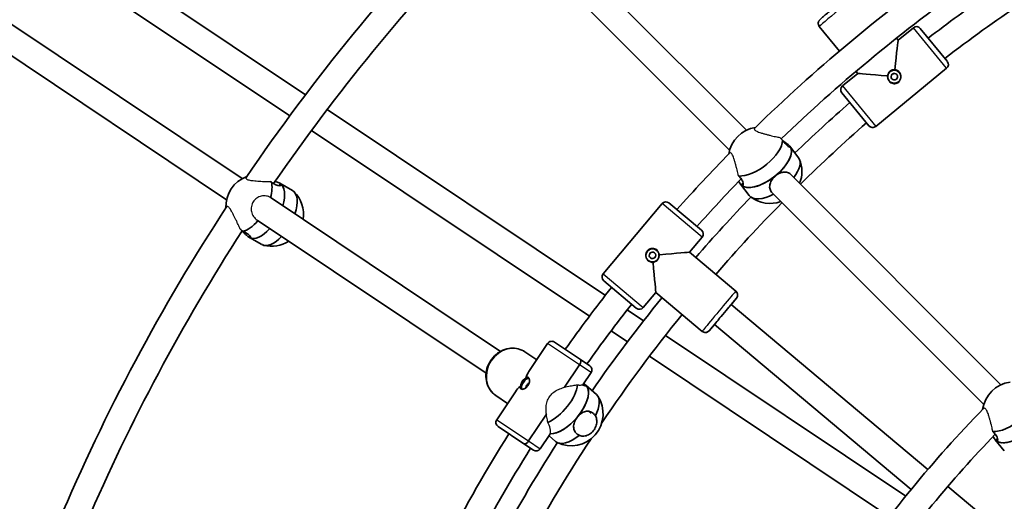
# Model space of a CAD drawing. Units: millimetres. Extents: x -12957 to 13167, y -7077 to 7374.
# Drawn here: x -6880 to -6279, y 638 to 932 of the extents above; entities that cross this region are included whole.
import ezdxf

# ---------------------------------------------------------------- set-up
doc = ezdxf.new("R2010")
doc.units = ezdxf.units.MM
doc.layers.add('Widoczne (ISO)', color=7, linetype='Continuous', lineweight=35)
doc.layers.add('Widoczne wąskie (ISO)', color=7, linetype='Continuous', lineweight=25)

msp = doc.modelspace()

# ---------------------------------------------------------------- linework, layer by layer
at = {"layer": 'Widoczne (ISO)'}
for p, q in [((-6436.23, 864.52), (-6564.59, 992.88)), ((-6854.86, 985.71), (-6705.8, 886.11)), ((-6446.57, 852.23), (-6575.9, 981.56)), ((-6864.36, 972.81), (-6715.39, 873.27)), ((-6744.41, 834.91), (-6905.96, 942.85)), ((-6753.97, 822.06), (-6913.49, 928.64)), ((-6379.47, 912.81), (-6391.73, 927.74)), ((-6379.47, 912.81), (-6391.73, 927.74)), ((-6334.25, 927.06), (-6343.53, 919.44)), ((-6343.53, 919.45), (-6344.59, 920.74)), ((-6343.53, 919.45), (-6344.59, 920.74)), ((-6330.03, 926.64), (-6313.54, 906.55)), ((-6313.54, 906.55), (-6313.53, 906.55)), ((-6368.26, 899.15), (-6377.54, 891.53)), ((-6368.26, 899.15), (-6369.32, 900.44)), ((-6368.26, 899.15), (-6369.32, 900.44)), ((-6357.24, 866.8), (-6313.95, 902.33)), ((-6313.95, 902.33), (-6357.24, 866.8)), ((-6357.24, 866.8), (-6313.95, 902.32)), ((-6361.46, 867.22), (-6377.96, 887.31)), ((-6692.47, 877.21), (-6522.49, 763.63)), ((-6361.46, 867.21), (-6361.46, 867.22)), ((-6702.07, 864.38), (-6532.23, 750.89)), ((-6410.75, 854.59), (-6410.14, 855.1)), ((-6409.77, 854.68), (-6409.82, 854.74)), ((-6409.77, 854.68), (-6404.4, 847.7)), ((-6280.71, 709), (-6409.07, 837.36)), ((-6721.85, 830.61), (-6721.11, 831.87)), ((-6721.39, 832.04), (-6721.42, 832.06)), ((-6721.39, 832.04), (-6713.72, 827.73)), ((-6439.89, 831.51), (-6439.94, 831.57)), ((-6439.89, 831.51), (-6434.52, 824.52)), ((-6439.52, 831.09), (-6438.27, 832.12)), ((-6291.28, 696.94), (-6420.38, 826.05)), ((-6586.51, 729.41), (-6726.75, 823.11)), ((-6523.85, 776.79), (-6487.86, 819.69)), ((-6483.63, 820.06), (-6463.71, 803.35)), ((-6595.4, 716.1), (-6735.26, 809.55)), ((-6463.71, 803.35), (-6463.71, 803.35)), ((-6740.3, 799.09), (-6739.81, 799.93)), ((-6740.02, 798.92), (-6740.04, 798.94)), ((-6740.02, 798.92), (-6732.35, 794.61)), ((-6471.06, 789.93), (-6463.34, 799.12)), ((-6463.34, 799.12), (-6471.06, 789.93)), ((-6463.34, 799.12), (-6471.06, 789.93)), ((-6471.06, 789.93), (-6442.72, 766.15)), ((-6471.06, 789.93), (-6442.72, 766.15)), ((-6503.57, 755.85), (-6523.48, 772.56)), ((-6499.34, 756.22), (-6491.63, 765.41)), ((-6491.63, 765.41), (-6499.34, 756.22)), ((-6491.63, 765.41), (-6499.34, 756.22)), ((-6491.63, 765.41), (-6463.28, 741.63)), ((-6491.63, 765.41), (-6463.28, 741.63)), ((-6442.35, 761.92), (-6445.56, 758.09)), ((-6445.56, 758.09), (-6442.35, 761.92)), ((-6509.15, 754.71), (-6499.15, 748.03)), ((-6503.57, 755.85), (-6503.57, 755.85)), ((-6445.56, 758.09), (-6325.4, 657.26)), ((-6518.91, 741.99), (-6508.91, 735.31)), ((-6455.84, 745.83), (-6459.06, 742)), ((-6459.06, 742), (-6455.84, 745.83)), ((-6455.84, 745.83), (-6335.68, 645.01)), ((-6557.78, 734.26), (-6569.2, 717.16)), ((-6553.61, 735.09), (-6537.78, 724.51)), ((-6485.81, 739.11), (-6338.96, 640.99)), ((-6564.44, 724.28), (-6571.62, 729.07)), ((-6564.44, 724.28), (-6571.62, 729.07)), ((-6537.78, 724.51), (-6532, 720.64)), ((-6495.59, 726.41), (-6348.94, 628.42)), ((-6547.47, 707.49), (-6538.29, 721.24)), ((-6538.29, 721.24), (-6547.47, 707.49)), ((-6536.24, 708.88), (-6531.17, 716.48)), ((-6577.46, 704.8), (-6588.89, 687.7)), ((-6535.46, 708.51), (-6534.95, 709.13)), ((-6534.51, 708.79), (-6534.57, 708.84)), ((-6534.51, 708.79), (-6527.88, 702.99)), ((-6582.22, 697.67), (-6589.39, 702.47)), ((-6582.22, 697.67), (-6589.39, 702.47)), ((-6531.09, 691.73), (-6532.69, 692.8)), ((-6569.4, 674.68), (-6558.51, 690.97)), ((-6558.51, 690.97), (-6569.4, 674.68)), ((-6572.23, 672.96), (-6588.06, 683.53)), ((-6562.28, 669.92), (-6556.39, 678.73)), ((-6556.93, 677.92), (-6552.89, 674.39)), ((-6284.25, 675.48), (-6284.28, 675.52)), ((-6284.25, 675.48), (-6278.68, 668.67)), ((-6283.96, 675.16), (-6282.8, 676.16)), ((-6566.44, 669.09), (-6572.23, 672.96)), ((-6313.14, 646.98), (-6165.29, 522.91))]:
    msp.add_line(p, q, dxfattribs=at)
for centre, radius, start, end in [((-5731.53, 148.5), 7225.52, 35.715083, 324.284917), ((-5731.53, 148.5), 1222, 135.5505, 145.78579), ((-5731.53, 148.5), 1206, 135.87844, 145.4853), ((-5731.53, 148.5), 1002, 125.52291, 134.29143), ((-5731.53, 148.5), 986, 125.55169, 133.88114), ((-5731.53, 148.5), 974, 124.87027, 127.55111), ((-5731.53, 148.5), 958, 124.08353, 127.52064), ((-6332.35, 924.74), 3, 39.375, 129.375), ((-6315.85, 904.64), 3, 309.375, 39.375), ((-6375.64, 889.21), 3, 129.375, 219.375), ((-5731.53, 148.5), 974, 131.19889, 133.87731), ((-5731.53, 148.5), 958, 131.22936, 134.52153), ((-6359.14, 869.12), 3, 219.375, 309.375), ((-6427.77, 846.91), 19.53, 98.70641, 171.11535), ((-5731.53, 148.5), 1002, 135.53033, 138.22709), ((-6421.89, 839.28), 19.53, 338.25247, 22.30606), ((-6734.9, 817.84), 19.53, 110.29607, 182.29021), ((-5731.53, 148.5), 986, 135.89276, 138.19831), ((-6726.51, 813.12), 19.53, 350.9775, 45.35693), ((-6485.56, 817.76), 3, 50, 140), ((-5731.53, 148.5), 974, 136.12027, 139.05875), ((-5731.53, 148.5), 958, 135.47847, 139.04303), ((-6421.89, 839.28), 19.53, 232.84225, 289.89179), ((-5731.53, 148.5), 1222, 146.8005, 157.03579), ((-5731.53, 148.5), 1206, 147.12844, 156.7353), ((-6465.64, 801.05), 3, 320, 50), ((-6726.51, 813.12), 19.53, 255.93157, 302.62121), ((-6521.55, 774.86), 3, 140, 230), ((-5731.53, 148.5), 1002, 141.77291, 144.47709), ((-5731.53, 148.5), 986, 141.80169, 144.44831), ((-5731.53, 148.5), 974, 140.94125, 145.12731), ((-6501.64, 758.15), 3, 230, 320), ((-5731.53, 148.5), 958, 140.95697, 145.88262), ((-6555.28, 732.59), 3, 56.25, 146.25), ((-6533.66, 718.15), 3, 326.25, 56.25), ((-6272.59, 691.24), 19.53, 97.63794, 172.18544), ((-6543.39, 691.32), 19.53, 244.09225, 33.55606), ((-5731.53, 148.5), 782, 135.72134, 145.35205), ((-6586.39, 686.03), 3, 146.25, 236.25), ((-5731.53, 148.5), 1002, 148.02291, 156.79143), ((-5731.53, 148.5), 958, 146.58353, 157.02153), ((-5731.53, 148.5), 766, 136.18149, 144.84098), ((-5731.53, 148.5), 986, 148.05169, 156.38114), ((-5731.53, 148.5), 974, 147.37027, 156.37731), ((-6564.77, 671.58), 3, 236.25, 326.25)]:
    msp.add_arc(centre, radius, start, end, dxfattribs=at)
for centre, major_axis, ratio, start_param, end_param in [((-6345.75, 896.93), (-2.22, -22.52), 0.010472, 3.152065, 4.51147), ((-6315.86, 904.64), (2.32, 1.9), 0.999781, 4.712389, 6.283185), ((-6315.86, 904.64), (2.32, 1.9), 0.999781, 4.712389, 6.283185), ((-6345.75, 896.93), (22.52, -2.22), 0.010472, 1.771716, 3.131121), ((-6345.94, 897.17), (-3.09, -2.54), 0.999781, 3.14356, 6.281218), ((-6345.86, 897.07), (1.55, 1.27), 0.999781, 0.023568, 3.118025), ((-6359.14, 869.12), (-2.32, -1.9), 0.999781, 0, 1.570796), ((-6359.14, 869.12), (-2.32, -1.9), 0.999781, 0, 1.570796), ((-6430.21, 850.08), (15.06, 11.59), 0.472529, 3.623017, 5.924781), ((-6424.83, 843.09), (-15.06, -11.59), 0.472529, 0.06151, 3.141593), ((-6424.83, 843.09), (15.06, 11.59), 0.472529, 4.773899, 6.283185), ((-6419.46, 836.11), (15.06, 11.59), 0.472529, 5.224913, 6.283185), ((-6424.83, 843.09), (-15.06, -11.59), 0.472529, 0, 1.632306), ((-6738.38, 819.8), (9.31, 16.56), 0.474541, 5.182422, 5.826821), ((-6730.71, 815.48), (9.31, 16.56), 0.474541, 6.246735, 6.283185), ((-6730.71, 815.48), (9.31, 16.56), 0.474541, 5.143237, 6.283185), ((-6730.71, 815.48), (9.31, 16.56), 0.474541, 5.143237, 6.246735), ((-6424.83, 843.09), (-15.06, -11.59), 0.472529, 0, 0.06151), ((-6723.03, 811.17), (9.31, 16.56), 0.474541, 5.10377, 6.283185), ((-6419.46, 836.11), (-15.06, -11.59), 0.472529, 0, 1.20794), ((-6738.38, 819.8), (-9.31, -16.56), 0.474541, 0.383465, 1.168248), ((-6730.71, 815.48), (-9.31, -16.56), 0.474541, 0, 1.129854), ((-6730.71, 815.48), (-9.31, -16.56), 0.474541, 0, 1.129854), ((-6465.64, 801.05), (1.93, 2.3), 0.999958, 4.712389, 6.283185), ((-6465.64, 801.05), (1.93, 2.3), 0.999958, 4.712389, 6.283185), ((-6723.03, 811.17), (-9.31, -16.56), 0.474541, 0, 1.090818), ((-6493.7, 788.04), (-2.57, -3.06), 0.999958, 3.143308, 6.28147), ((-6493.66, 788.01), (1.29, 1.53), 0.999958, 0.010292, 3.131301), ((-6493.6, 787.96), (-22.54, -1.97), 0.004574, 3.146167, 4.526515), ((-6493.6, 787.96), (-1.97, 22.54), 0.004574, 1.75667, 3.137019), ((-6444.64, 763.85), (1.93, 2.3), 0.999958, 4.712389, 6.283185), ((-6444.64, 763.85), (1.93, 2.3), 0.999958, 4.712389, 6.283185), ((-6501.64, 758.15), (-1.93, -2.3), 0.999958, 0, 1.570796), ((-6501.64, 758.15), (-1.93, -2.3), 0.999958, 0, 1.570796), ((-6450.7, 751.96), (-5.14, -6.13), 0.009148, 3.141593, 6.283185), ((-6450.7, 751.96), (-5.14, -6.13), 0.009148, 3.141593, 6.283185), ((-6461.36, 743.93), (-1.93, -2.3), 0.999958, 0, 1.570796), ((-6461.36, 743.93), (-1.93, -2.3), 0.999958, 0, 1.570796), ((-6539.45, 722.01), (1.67, 2.49), 0.464654, 4.712389, 6.283185), ((-6539.45, 722.01), (1.67, 2.49), 0.464654, 4.712389, 6.283185), ((-6560.03, 702.09), (-3.78, 18.99), 0.604574, 0.543776, 0.836573), ((-6571.07, 709.47), (-2.22, -3.33), 0.464654, 3.326357, 6.098421), ((-6569.6, 708.48), (1.11, 1.66), 0.464654, 0.522897, 2.6187), ((-6560.03, 702.09), (18.99, 3.78), 0.604574, 2.30502, 2.597817), ((-6553.65, 700.29), (12.51, 14.3), 0.472529, 3.936367, 5.699371), ((-6547.02, 694.49), (-12.51, -14.3), 0.472529, 0.36968, 3.141593), ((-6547.02, 694.49), (12.51, 14.3), 0.472529, 4.773899, 6.283185), ((-6540.38, 688.69), (12.51, 14.3), 0.472529, 5.193813, 6.283185), ((-6275.12, 694.33), (14.71, 12.03), 0.473791, 3.608896, 5.91066), ((-6269.54, 687.51), (-14.71, -12.03), 0.473791, 0.047389, 3.141593), ((-6547.02, 694.49), (-12.51, -14.3), 0.472529, 0.36968, 1.632306), ((-6269.54, 687.51), (-14.71, -12.03), 0.473791, 0, 1.618186), ((-6570.56, 675.45), (-1.67, -2.49), 0.464654, 0, 1.570796), ((-6570.56, 675.45), (-1.67, -2.49), 0.464654, 0, 1.570796), ((-6540.38, 688.69), (-12.51, -14.3), 0.472529, 0, 1.212392), ((-6269.54, 687.51), (-14.71, -12.03), 0.473791, 0, 0.047389)]:
    msp.add_ellipse(centre, major_axis=major_axis, ratio=ratio, start_param=start_param, end_param=end_param, dxfattribs=at)
for centre, major_axis, ratio in [((-6345.92, 897.14), (-1.55, -1.27), 0.999781), ((-6493.69, 788.03), (1.29, 1.53), 0.999958)]:
    msp.add_ellipse(centre, major_axis=major_axis, ratio=ratio, dxfattribs=at)
for points, knots in [([(-6366.99, 948.04), (-6367.2, 948.29), (-6367.44, 948.5), (-6367.96, 948.83), (-6368.22, 948.94), (-6368.76, 949.1), (-6369.01, 949.13), (-6369.52, 949.15), (-6369.72, 949.12), (-6370.09, 949.05), (-6370.22, 949), (-6370.45, 948.92), (-6370.54, 948.89), (-6370.71, 948.81), (-6370.78, 948.77), (-6370.97, 948.66), (-6371.06, 948.61), (-6371.52, 948.31), (-6371.89, 948.04), (-6373.03, 947.17), (-6373.79, 946.58), (-6375.52, 945.21), (-6376.47, 944.45), (-6378.49, 942.82), (-6379.56, 941.95), (-6381.73, 940.18), (-6382.82, 939.28), (-6384.91, 937.55), (-6385.92, 936.71), (-6387.73, 935.17), (-6388.55, 934.48), (-6389.93, 933.29), (-6390.48, 932.8), (-6391.1, 932.23), (-6391.27, 932.07), (-6391.53, 931.8), (-6391.62, 931.72), (-6391.81, 931.46), (-6391.85, 931.41), (-6391.96, 931.24), (-6392.04, 931.12), (-6392.22, 930.72), (-6392.33, 930.49), (-6392.4, 929.9), (-6392.42, 929.72), (-6392.39, 929.2), (-6392.32, 928.79), (-6392.03, 928.15), (-6391.89, 927.94), (-6391.73, 927.74)], [3.141593, 3.141593, 3.141593, 3.141593, 3.148322, 3.148322, 3.155737, 3.155737, 3.16543, 3.16543, 3.179719, 3.179719, 3.198864, 3.198864, 3.221097, 3.221097, 3.25361, 3.25361, 3.325849, 3.325849, 3.640008, 3.640008, 3.986634, 3.986634, 4.311992, 4.311992, 4.634274, 4.634274, 4.955843, 4.955843, 5.277633, 5.277633, 5.600945, 5.600945, 5.931007, 5.931007, 6.107096, 6.107096, 6.195141, 6.195141, 6.214897, 6.214897, 6.240955, 6.240955, 6.260705, 6.260705, 6.267513, 6.267513, 6.277849, 6.277849, 6.283185, 6.283185, 6.283185, 6.283185]), ([(-6349.93, 897.57), (-6349.93, 897.57), (-6349.93, 897.57), (-6349.93, 897.57), (-6349.93, 897.57), (-6349.95, 897.57), (-6349.96, 897.57), (-6349.99, 897.58), (-6350.01, 897.58), (-6350.06, 897.59), (-6350.09, 897.59), (-6350.15, 897.6), (-6350.18, 897.6), (-6350.22, 897.6)], [-0.00020007, -0.00020007, -0.00020007, -0.00020007, 0, 0, 0.0067834, 0.0067834, 0.01355255, 0.01355255, 0.02333734, 0.02333734, 0.03303805, 0.03303805, 0.04272349, 0.04272349, 0.04272349, 0.04272349]), ([(-6342.86, 899.72), (-6342.73, 899.56), (-6342.61, 899.39), (-6342.4, 899.04), (-6342.31, 898.85), (-6342.16, 898.47), (-6342.1, 898.27), (-6342, 897.86), (-6341.97, 897.65), (-6341.95, 897.22), (-6341.95, 897.01), (-6341.99, 896.58), (-6342.03, 896.37), (-6342.14, 895.95), (-6342.21, 895.75), (-6342.38, 895.35), (-6342.48, 895.17), (-6342.71, 894.82), (-6342.84, 894.65), (-6343.12, 894.34), (-6343.27, 894.2), (-6343.58, 893.94), (-6343.75, 893.82), (-6344.11, 893.62), (-6344.3, 893.53), (-6344.68, 893.38), (-6344.88, 893.32), (-6345.29, 893.23), (-6345.5, 893.2), (-6345.93, 893.17), (-6346.14, 893.18), (-6346.57, 893.22), (-6346.78, 893.26), (-6347.2, 893.38), (-6347.4, 893.45), (-6347.79, 893.62), (-6347.98, 893.73), (-6348.32, 893.95), (-6348.48, 894.08), (-6348.78, 894.35), (-6348.92, 894.49), (-6349.05, 894.65)], [2.001762, 2.001762, 2.001762, 2.001762, 2.067035, 2.067035, 2.132555, 2.132555, 2.198832, 2.198832, 2.266478, 2.266478, 2.334754, 2.334754, 2.403533, 2.403533, 2.472262, 2.472262, 2.539606, 2.539606, 2.606196, 2.606196, 2.671369, 2.671369, 2.736553, 2.736553, 2.801563, 2.801563, 2.867843, 2.867843, 2.93535, 2.93535, 3.00371, 3.00371, 3.072989, 3.072989, 3.141245, 3.141245, 3.208799, 3.208799, 3.272596, 3.272596, 3.336394, 3.336394, 3.336394, 3.336394]), ([(-6345.53, 901.45), (-6345.54, 901.41), (-6345.54, 901.38), (-6345.55, 901.32), (-6345.55, 901.29), (-6345.55, 901.24), (-6345.55, 901.21), (-6345.56, 901.19), (-6345.56, 901.18), (-6345.56, 901.16), (-6345.56, 901.16), (-6345.56, 901.16), (-6345.56, 901.16), (-6345.56, 901.16)], [0, 0, 0, 0, 0.00968228, 0.00968228, 0.01937981, 0.01937981, 0.0291614, 0.0291614, 0.03592835, 0.03592835, 0.04270953, 0.04270953, 0.04290953, 0.04290953, 0.04290953, 0.04290953]), ([(-6414.18, 858.43), (-6414.45, 858.68), (-6414.72, 858.94), (-6415.3, 859.48), (-6415.6, 859.77), (-6415.9, 860.05)], [2.6201673, 2.6201673, 2.6201673, 2.6201673, 2.7273149, 2.7273149, 2.8451683, 2.8451683, 2.8451683, 2.8451683]), ([(-6410.14, 855.1), (-6409.79, 854.75), (-6409.61, 854.48), (-6409.64, 854.19), (-6409.85, 854.17), (-6410.47, 854.4), (-6410.93, 854.67), (-6411.98, 855.55), (-6412.56, 856.17), (-6413.46, 857.34), (-6413.83, 857.86), (-6414.18, 858.43)], [1.222146, 1.222146, 1.222146, 1.222146, 1.527489, 1.527489, 1.832832, 1.832832, 2.138562, 2.138562, 2.444292, 2.444292, 2.641098, 2.641098, 2.641098, 2.641098]), ([(-6413.97, 858.09), (-6413.18, 857.5), (-6412.37, 856.92), (-6411.02, 855.89), (-6410.48, 855.44), (-6410.14, 855.1)], [0.6114726, 0.6114726, 0.6114726, 0.6114726, 0.9168029, 0.9168029, 1.222146, 1.222146, 1.222146, 1.222146]), ([(-6441.02, 836.52), (-6440.54, 836.04), (-6440.12, 835.56), (-6439.22, 834.39), (-6438.79, 833.65), (-6438.27, 832.33), (-6438.19, 831.76), (-6438.24, 830.98), (-6438.39, 830.7), (-6438.86, 830.59), (-6439.18, 830.75), (-6439.52, 831.09)], [-2.641098, -2.641098, -2.641098, -2.641098, -2.444292, -2.444292, -2.138562, -2.138562, -1.832832, -1.832832, -1.527489, -1.527489, -1.222146, -1.222146, -1.222146, -1.222146]), ([(-6420.38, 826.05), (-6420.58, 826.24), (-6420.76, 826.45), (-6420.92, 826.66), (-6421.47, 827.37), (-6421.86, 828.22), (-6422.16, 829.99), (-6422.09, 830.92), (-6421.61, 832.65), (-6421.17, 833.56), (-6419.98, 835.27), (-6419.23, 836.06), (-6418.44, 836.7)], [-0.089966, -0.089966, -0.089966, -0.089966, 0, 0, 0, 0.30573, 0.30573, 0.61146, 0.61146, 0.916803, 0.916803, 1.222146, 1.222146, 1.222146, 1.222146]), ([(-6418.44, 836.7), (-6417.65, 837.35), (-6416.74, 837.91), (-6414.89, 838.69), (-6413.94, 838.9), (-6412.25, 838.96), (-6411.38, 838.8), (-6410.03, 838.17), (-6409.52, 837.8), (-6409.07, 837.36)], [1.222146, 1.222146, 1.222146, 1.222146, 1.527489, 1.527489, 1.832832, 1.832832, 2.138562, 2.138562, 2.354306, 2.354306, 2.354306, 2.354306]), ([(-6721.11, 831.87), (-6720.71, 831.6), (-6720.49, 831.33), (-6720.5, 830.88), (-6720.74, 830.72), (-6721.48, 830.57), (-6722.04, 830.59), (-6723.4, 830.92), (-6724.2, 831.25), (-6725.48, 831.97), (-6726.02, 832.32), (-6726.55, 832.72)], [1.222146, 1.222146, 1.222146, 1.222146, 1.527489, 1.527489, 1.832832, 1.832832, 2.138562, 2.138562, 2.444292, 2.444292, 2.641098, 2.641098, 2.641098, 2.641098]), ([(-6724.3, 833.22), (-6723.82, 833.05), (-6723.35, 832.89), (-6722.14, 832.44), (-6721.51, 832.14), (-6721.11, 831.87)], [0.7530154, 0.7530154, 0.7530154, 0.7530154, 0.9168029, 0.9168029, 1.222146, 1.222146, 1.222146, 1.222146]), ([(-6439.52, 831.09), (-6439.87, 831.43), (-6440.27, 832), (-6440.79, 832.88), (-6440.89, 833.05), (-6440.99, 833.23)], [-1.222146, -1.222146, -1.222146, -1.222146, -0.9168029, -0.9168029, -0.8473968, -0.8473968, -0.8473968, -0.8473968]), ([(-6745.72, 804.07), (-6745.47, 803.87), (-6745.21, 803.67), (-6744.66, 803.24), (-6744.36, 803.01), (-6744.08, 802.79)], [2.0276773, 2.0276773, 2.0276773, 2.0276773, 2.1191547, 2.1191547, 2.2263023, 2.2263023, 2.2263023, 2.2263023]), ([(-6740.3, 799.09), (-6740.7, 799.36), (-6741.24, 799.81), (-6742.49, 800.97), (-6743.19, 801.67), (-6744.1, 802.53), (-6744.31, 802.73), (-6744.52, 802.93)], [-1.222146, -1.222146, -1.222146, -1.222146, -0.9168029, -0.9168029, -0.6114598, -0.6114598, -0.5254562, -0.5254562, -0.5254562, -0.5254562]), ([(-6744.08, 802.79), (-6743.46, 802.52), (-6742.89, 802.24), (-6741.6, 801.52), (-6740.91, 801.02), (-6739.9, 800.09), (-6739.58, 799.66), (-6739.28, 799.05), (-6739.27, 798.82), (-6739.59, 798.71), (-6739.9, 798.83), (-6740.3, 799.09)], [-2.641098, -2.641098, -2.641098, -2.641098, -2.444292, -2.444292, -2.138562, -2.138562, -1.832832, -1.832832, -1.527489, -1.527489, -1.222146, -1.222146, -1.222146, -1.222146]), ([(-6489.72, 788.39), (-6489.7, 788.19), (-6489.7, 787.98), (-6489.73, 787.56), (-6489.76, 787.35), (-6489.86, 786.95), (-6489.92, 786.75), (-6490.08, 786.36), (-6490.17, 786.17), (-6490.38, 785.82), (-6490.5, 785.65), (-6490.77, 785.33), (-6490.91, 785.18), (-6491.22, 784.91), (-6491.38, 784.79), (-6491.73, 784.56), (-6491.92, 784.47), (-6492.3, 784.3), (-6492.49, 784.23), (-6492.91, 784.12), (-6493.13, 784.08), (-6493.36, 784.06)], [2.3350164, 2.3350164, 2.3350164, 2.3350164, 2.401789, 2.401789, 2.4685616, 2.4685616, 2.5353342, 2.5353342, 2.6016593, 2.6016593, 2.6673574, 2.6673574, 2.7326953, 2.7326953, 2.7981268, 2.7981268, 2.864452, 2.864452, 2.9312246, 2.9312246, 3.0027422, 3.0027422, 3.0027422, 3.0027422]), ([(-6491.14, 791.11), (-6490.98, 790.98), (-6490.83, 790.83), (-6490.55, 790.51), (-6490.43, 790.34), (-6490.2, 789.99), (-6490.11, 789.8), (-6489.94, 789.41), (-6489.88, 789.21), (-6489.78, 788.81), (-6489.74, 788.6), (-6489.72, 788.39)], [3.3363938, 3.3363938, 3.3363938, 3.3363938, 3.4032052, 3.4032052, 3.4700166, 3.4700166, 3.536828, 3.536828, 3.6036394, 3.6036394, 3.6704508, 3.6704508, 3.6704508, 3.6704508]), ([(-6489.72, 788.39), (-6489.72, 788.39), (-6489.72, 788.39), (-6489.72, 788.39), (-6489.72, 788.4), (-6489.71, 788.4), (-6489.7, 788.4), (-6489.67, 788.4), (-6489.65, 788.4), (-6489.6, 788.41), (-6489.57, 788.41), (-6489.51, 788.42), (-6489.47, 788.42), (-6489.44, 788.42)], [-0.00003526, -0.00003526, -0.00003526, -0.00003526, 0, 0, 0.0067834, 0.0067834, 0.01355255, 0.01355255, 0.02333734, 0.02333734, 0.03303805, 0.03303805, 0.04272349, 0.04272349, 0.04272349, 0.04272349]), ([(-6493.36, 784.06), (-6493.57, 784.04), (-6493.78, 784.04), (-6494.19, 784.07), (-6494.4, 784.1), (-6494.81, 784.2), (-6495.01, 784.26), (-6495.4, 784.42), (-6495.59, 784.51), (-6495.95, 784.73), (-6496.12, 784.85), (-6496.28, 784.98)], [1.6678476, 1.6678476, 1.6678476, 1.6678476, 1.7346304, 1.7346304, 1.8014132, 1.8014132, 1.8681959, 1.8681959, 1.9349787, 1.9349787, 2.0017615, 2.0017615, 2.0017615, 2.0017615]), ([(-6493.34, 783.78), (-6493.34, 783.81), (-6493.34, 783.84), (-6493.35, 783.91), (-6493.35, 783.94), (-6493.35, 783.99), (-6493.35, 784.01), (-6493.36, 784.04), (-6493.36, 784.05), (-6493.36, 784.06), (-6493.36, 784.06), (-6493.36, 784.06), (-6493.36, 784.06), (-6493.36, 784.06)], [0, 0, 0, 0, 0.00968228, 0.00968228, 0.01937981, 0.01937981, 0.0291614, 0.0291614, 0.03592835, 0.03592835, 0.04270953, 0.04270953, 0.04274478, 0.04274478, 0.04274478, 0.04274478]), ([(-6442.72, 766.15), (-6442.47, 765.94), (-6442.26, 765.69), (-6441.93, 765.18), (-6441.83, 764.91), (-6441.67, 764.37), (-6441.65, 764.12), (-6441.64, 763.6), (-6441.67, 763.39), (-6441.76, 762.97), (-6441.82, 762.83), (-6441.92, 762.59), (-6441.95, 762.51), (-6442.02, 762.38), (-6442.05, 762.33), (-6442.11, 762.23), (-6442.13, 762.2), (-6442.21, 762.09), (-6442.24, 762.04), (-6442.33, 761.92), (-6442.38, 761.85), (-6442.49, 761.7), (-6442.56, 761.62), (-6442.71, 761.43), (-6442.79, 761.33), (-6442.97, 761.1), (-6443.07, 760.98), (-6443.6, 760.32), (-6444.15, 759.64), (-6445.03, 758.58), (-6445.25, 758.31), (-6445.49, 758.03)], [3.1415927, 3.1415927, 3.1415927, 3.1415927, 3.1445222, 3.1445222, 3.1477515, 3.1477515, 3.1519999, 3.1519999, 3.1586054, 3.1586054, 3.1697589, 3.1697589, 3.1830171, 3.1830171, 3.1977471, 3.1977471, 3.2198674, 3.2198674, 3.2694332, 3.2694332, 3.3539888, 3.3539888, 3.4398804, 3.4398804, 3.5262296, 3.5262296, 3.6118279, 3.6118279, 3.9453032, 3.9453032, 4.0515954, 4.0515954, 4.0515954, 4.0515954]), ([(-6455.77, 745.77), (-6456.17, 745.3), (-6456.54, 744.87), (-6457.49, 743.76), (-6458, 743.17), (-6458.48, 742.62), (-6458.57, 742.52), (-6458.74, 742.33), (-6458.81, 742.25), (-6458.95, 742.1), (-6459.01, 742.03), (-6459.13, 741.9), (-6459.17, 741.85), (-6459.34, 741.7), (-6459.38, 741.67), (-6459.47, 741.59), (-6459.54, 741.54), (-6459.76, 741.39), (-6459.87, 741.3), (-6460.25, 741.14), (-6460.39, 741.08), (-6460.76, 740.99), (-6460.94, 740.95), (-6461.34, 740.93), (-6461.52, 740.93), (-6462.05, 740.99), (-6462.44, 741.1), (-6462.98, 741.4), (-6463.14, 741.51), (-6463.28, 741.63)], [5.3731826, 5.3731826, 5.3731826, 5.3731826, 5.5518145, 5.5518145, 5.87536, 5.87536, 5.9615332, 5.9615332, 6.0478917, 6.0478917, 6.1333954, 6.1333954, 6.2164266, 6.2164266, 6.2325745, 6.2325745, 6.2510916, 6.2510916, 6.2644031, 6.2644031, 6.2704232, 6.2704232, 6.2745554, 6.2745554, 6.2773022, 6.2773022, 6.2814359, 6.2814359, 6.2831853, 6.2831853, 6.2831853, 6.2831853]), ([(-6571.62, 729.07), (-6572.88, 729.92), (-6574.29, 730.54), (-6577.26, 731.29), (-6578.83, 731.41), (-6581.98, 731.14), (-6583.56, 730.74), (-6586.59, 729.46), (-6588.04, 728.56), (-6590.63, 726.37), (-6591.78, 725.06), (-6593.65, 722.16), (-6594.38, 720.57), (-6595.32, 717.27), (-6595.54, 715.57), (-6595.44, 712.23), (-6595.13, 710.59), (-6594, 707.57), (-6593.2, 706.18), (-6591.38, 704.01), (-6590.44, 703.16), (-6589.39, 702.47)], [3.141593, 3.141593, 3.141593, 3.141593, 3.447352, 3.447352, 3.756652, 3.756652, 4.074051, 4.074051, 4.399289, 4.399289, 4.729224, 4.729224, 5.06052, 5.06052, 5.390121, 5.390121, 5.71454, 5.71454, 6.030641, 6.030641, 6.283185, 6.283185, 6.283185, 6.283185]), ([(-6569.4, 713.16), (-6569.33, 713.11), (-6569.26, 713.04), (-6569.14, 712.88), (-6569.08, 712.79), (-6568.99, 712.58), (-6568.95, 712.46), (-6568.89, 712.2), (-6568.86, 712.05), (-6568.83, 711.74), (-6568.83, 711.57), (-6568.84, 711.22), (-6568.85, 711.03), (-6568.91, 710.66), (-6568.95, 710.46), (-6569.05, 710.07), (-6569.11, 709.88), (-6569.26, 709.5), (-6569.35, 709.31), (-6569.54, 708.94), (-6569.64, 708.77), (-6569.87, 708.43), (-6569.99, 708.26), (-6570.25, 707.95), (-6570.39, 707.8), (-6570.68, 707.52), (-6570.83, 707.39), (-6571.14, 707.15), (-6571.31, 707.04), (-6571.63, 706.84), (-6571.8, 706.75), (-6572.12, 706.6), (-6572.28, 706.54), (-6572.59, 706.44), (-6572.74, 706.41), (-6573.01, 706.36), (-6573.14, 706.36), (-6573.37, 706.36), (-6573.47, 706.37), (-6573.68, 706.42), (-6573.77, 706.46), (-6573.85, 706.51)], [2.001762, 2.001762, 2.001762, 2.001762, 2.079191, 2.079191, 2.14431, 2.14431, 2.207848, 2.207848, 2.272923, 2.272923, 2.338977, 2.338977, 2.405985, 2.405985, 2.473141, 2.473141, 2.53912, 2.53912, 2.604433, 2.604433, 2.66839, 2.66839, 2.732361, 2.732361, 2.796106, 2.796106, 2.860961, 2.860961, 2.927058, 2.927058, 2.993803, 2.993803, 3.061282, 3.061282, 3.127467, 3.127467, 3.192332, 3.192332, 3.255963, 3.255963, 3.336394, 3.336394, 3.336394, 3.336394]), ([(-6571.08, 713.12), (-6571.09, 713.09), (-6571.09, 713.07), (-6571.09, 713.01), (-6571.08, 712.98), (-6571.06, 712.92), (-6571.04, 712.89), (-6571.01, 712.85), (-6571, 712.83), (-6570.97, 712.8), (-6570.95, 712.79), (-6570.93, 712.78), (-6570.93, 712.78), (-6570.93, 712.78)], [0, 0, 0, 0, 0.00968228, 0.00968228, 0.01937981, 0.01937981, 0.0291614, 0.0291614, 0.03592835, 0.03592835, 0.04270953, 0.04270953, 0.04290953, 0.04290953, 0.04290953, 0.04290953]), ([(-6574.08, 708.07), (-6574.08, 708.07), (-6574.08, 708.07), (-6574.09, 708.08), (-6574.11, 708.09), (-6574.15, 708.11), (-6574.17, 708.12), (-6574.23, 708.13), (-6574.26, 708.13), (-6574.32, 708.13), (-6574.35, 708.12), (-6574.41, 708.11), (-6574.43, 708.1), (-6574.45, 708.08)], [-0.00020007, -0.00020007, -0.00020007, -0.00020007, 0, 0, 0.0067834, 0.0067834, 0.01355255, 0.01355255, 0.02333734, 0.02333734, 0.03303805, 0.03303805, 0.04272349, 0.04272349, 0.04272349, 0.04272349]), ([(-6534.95, 709.13), (-6534.55, 708.86), (-6534.31, 708.62), (-6534.28, 708.33), (-6534.48, 708.28), (-6535.14, 708.38), (-6535.64, 708.55), (-6536.34, 708.93), (-6536.44, 708.99), (-6536.54, 709.05)], [1.222146, 1.222146, 1.222146, 1.222146, 1.5274892, 1.5274892, 1.8328323, 1.8328323, 2.1385622, 2.1385622, 2.1877485, 2.1877485, 2.1877485, 2.1877485]), ([(-6539.5, 689.47), (-6538.86, 690.25), (-6538.07, 690.99), (-6536.41, 692.11), (-6535.52, 692.5), (-6533.87, 692.89), (-6532.98, 692.91), (-6531.3, 692.49), (-6530.49, 692.05), (-6529.38, 691.08), (-6528.96, 690.61), (-6528.6, 690.07)], [1.222146, 1.222146, 1.222146, 1.222146, 1.527489, 1.527489, 1.832832, 1.832832, 2.138562, 2.138562, 2.444292, 2.444292, 2.641098, 2.641098, 2.641098, 2.641098]), ([(-6538.44, 678.14), (-6539.02, 678.41), (-6539.54, 678.75), (-6539.98, 679.13), (-6540.65, 679.72), (-6541.2, 680.48), (-6541.84, 682.16), (-6541.95, 683.09), (-6541.82, 684.87), (-6541.57, 685.85), (-6540.73, 687.76), (-6540.15, 688.69), (-6539.5, 689.47)], [-0.196806, -0.196806, -0.196806, -0.196806, 0, 0, 0, 0.30573, 0.30573, 0.61146, 0.61146, 0.916803, 0.916803, 1.222146, 1.222146, 1.222146, 1.222146]), ([(-6528.6, 690.07), (-6528.44, 689.8), (-6528.3, 689.52), (-6527.85, 688.37), (-6527.69, 687.4), (-6527.74, 685.54), (-6527.94, 684.52), (-6528.7, 682.57), (-6529.26, 681.63), (-6530.54, 680.09), (-6531.34, 679.37), (-6533.08, 678.29), (-6534.02, 677.93), (-6535.78, 677.6), (-6536.71, 677.62), (-6537.87, 677.91), (-6538.17, 678.01), (-6538.44, 678.14)], [2.620167, 2.620167, 2.620167, 2.620167, 2.727315, 2.727315, 3.032087, 3.032087, 3.333297, 3.333297, 3.634506, 3.634506, 3.935716, 3.935716, 4.236926, 4.236926, 4.541698, 4.541698, 4.648845, 4.648845, 4.648845, 4.648845]), ([(-6285.68, 680.45), (-6285.2, 679.99), (-6284.76, 679.52), (-6283.83, 678.38), (-6283.37, 677.65), (-6282.81, 676.36), (-6282.7, 675.81), (-6282.73, 675.03), (-6282.86, 674.77), (-6283.31, 674.66), (-6283.62, 674.82), (-6283.96, 675.16)], [-2.641098, -2.641098, -2.641098, -2.641098, -2.444292, -2.444292, -2.138562, -2.138562, -1.832832, -1.832832, -1.527489, -1.527489, -1.222146, -1.222146, -1.222146, -1.222146]), ([(-6283.96, 675.16), (-6284.31, 675.51), (-6284.72, 676.07), (-6285.28, 677), (-6285.42, 677.23), (-6285.56, 677.47)], [-1.222146, -1.222146, -1.222146, -1.222146, -0.9168029, -0.9168029, -0.8246878, -0.8246878, -0.8246878, -0.8246878])]:
    msp.add_open_spline(points, degree=3, knots=knots, dxfattribs=at)
for points in [[(-6441.26, 836.93), (-6441.18, 836.79), (-6441.1, 836.65), (-6441.02, 836.52)], [(-6726.55, 832.72), (-6726.87, 832.84), (-6727.19, 832.97), (-6727.52, 833.1)], [(-6535.76, 709.61), (-6535.44, 709.43), (-6535.16, 709.27), (-6534.95, 709.13)], [(-6531.77, 692.59), (-6531.53, 692.33), (-6531.3, 692.04), (-6531.09, 691.73)], [(-6285.71, 680.5), (-6285.7, 680.48), (-6285.69, 680.46), (-6285.68, 680.45)]]:
    msp.add_open_spline(points, degree=3, dxfattribs=at)
at = {"layer": 'Widoczne wąskie (ISO)'}
for p, q in [((-6313.95, 902.33), (-6334.25, 927.06)), ((-6313.95, 902.32), (-6313.95, 902.33)), ((-6377.54, 891.53), (-6357.24, 866.8)), ((-6357.24, 866.8), (-6357.24, 866.8)), ((-6463.34, 799.12), (-6487.86, 819.69)), ((-6463.34, 799.12), (-6463.34, 799.12)), ((-6523.85, 776.79), (-6499.34, 756.22)), ((-6499.34, 756.22), (-6499.34, 756.22)), ((-6538.29, 721.24), (-6557.78, 734.26)), ((-6531.17, 716.48), (-6538.29, 721.24)), ((-6588.89, 687.7), (-6569.4, 674.68)), ((-6569.4, 674.68), (-6562.28, 669.92))]:
    msp.add_line(p, q, dxfattribs=at)
for centre, major_axis, ratio, start_param, end_param in [((-6379.36, 937.89), (-12.37, -10.15), 0.020942, 3.141593, 6.283185), ((-6453, 753.89), (10.28, 12.26), 0.009148, 0, 3.141593), ((-6450.7, 751.96), (-8.36, -9.96), 0.009148, 3.141593, 6.283185), ((-6450.7, 751.96), (8.36, 9.96), 0.009148, 5.375263, 6.283185), ((-6450.7, 751.96), (-8.36, -9.96), 0.009148, 0, 0.907923), ((-6580.5, 715.77), (-8.89, -13.3), 0.885492, 3.141593, 6.283185)]:
    msp.add_ellipse(centre, major_axis=major_axis, ratio=ratio, start_param=start_param, end_param=end_param, dxfattribs=at)
for points, knots in [([(-6350.22, 897.6), (-6350.23, 897.5), (-6350.23, 897.39), (-6350.23, 897.28), (-6350.24, 896.01), (-6349.64, 894.71), (-6348.64, 893.89), (-6347.94, 893.31), (-6347.05, 892.96), (-6346.15, 892.9), (-6345.51, 892.86), (-6344.85, 892.97), (-6344.25, 893.22), (-6343.88, 893.37), (-6343.52, 893.59), (-6343.21, 893.84), (-6342.83, 894.15), (-6342.51, 894.53), (-6342.26, 894.95), (-6341.62, 896.04), (-6341.51, 897.41), (-6341.95, 898.61), (-6342.42, 899.9), (-6343.54, 900.94), (-6344.85, 901.31), (-6345.07, 901.37), (-6345.3, 901.42), (-6345.53, 901.45)], [-3.66712, -3.66712, -3.66712, -3.66712, -3.635331, -3.635331, -3.635331, -3.252685, -3.252685, -3.252685, -2.983465, -2.983465, -2.983465, -2.790102, -2.790102, -2.790102, -2.66925, -2.66925, -2.66925, -2.522746, -2.522746, -2.522746, -2.146366, -2.146366, -2.146366, -1.740652, -1.740652, -1.740652, -1.671169, -1.671169, -1.671169, -1.671169]), ([(-6345.53, 901.45), (-6345.57, 901.45), (-6345.61, 901.45), (-6345.65, 901.45), (-6346.31, 901.49), (-6346.98, 901.37), (-6347.59, 901.12), (-6347.97, 900.95), (-6348.33, 900.74), (-6348.65, 900.47), (-6349.22, 900.01), (-6349.66, 899.4), (-6349.93, 898.72), (-6350.08, 898.36), (-6350.17, 897.98), (-6350.22, 897.6)], [-2.9994202, -2.9994202, -2.9994202, -2.9994202, -2.9875897, -2.9875897, -2.9875897, -2.7914903, -2.7914903, -2.7914903, -2.6689281, -2.6689281, -2.6689281, -2.4529582, -2.4529582, -2.4529582, -2.3383609, -2.3383609, -2.3383609, -2.3383609]), ([(-6349.89, 896.47), (-6349.93, 896.72), (-6349.95, 896.98), (-6349.95, 897.35), (-6349.94, 897.46), (-6349.93, 897.57)], [3.552158, 3.552158, 3.552158, 3.552158, 3.6353314, 3.6353314, 3.6704745, 3.6704745, 3.6704745, 3.6704745]), ([(-6349.93, 897.57), (-6349.89, 897.94), (-6349.81, 898.3), (-6349.43, 899.28), (-6349.02, 899.85), (-6348.49, 900.28), (-6348.19, 900.52), (-6347.86, 900.72), (-6346.94, 901.11), (-6346.32, 901.21), (-6345.65, 901.17), (-6345.61, 901.16), (-6345.56, 901.16)], [2.3349926, 2.3349926, 2.3349926, 2.3349926, 2.4529582, 2.4529582, 2.6689281, 2.6689281, 2.6689281, 2.7914903, 2.7914903, 2.9875897, 2.9875897, 3.0027659, 3.0027659, 3.0027659, 3.0027659]), ([(-6345.56, 901.16), (-6345.33, 901.14), (-6345.11, 901.1), (-6344.75, 901), (-6344.62, 900.95), (-6344.49, 900.9)], [1.667824, 1.667824, 1.667824, 1.667824, 1.7406517, 1.7406517, 1.7860109, 1.7860109, 1.7860109, 1.7860109]), ([(-6431.23, 865.73), (-6431.35, 865.61), (-6431.44, 865.46), (-6431.48, 865.15), (-6431.43, 864.98), (-6431.23, 864.68), (-6431.06, 864.51), (-6430.61, 864.18), (-6430.32, 864.02), (-6429.68, 863.71), (-6429.27, 863.54), (-6428.36, 863.2), (-6427.86, 863.04), (-6426.86, 862.72), (-6426.24, 862.54), (-6424.98, 862.18), (-6424.34, 862), (-6423.18, 861.69), (-6422.55, 861.52), (-6421.3, 861.2), (-6420.69, 861.05), (-6419.63, 860.79), (-6419.07, 860.66), (-6418.02, 860.43), (-6417.52, 860.33), (-6416.69, 860.17), (-6416.28, 860.1), (-6415.91, 860.06), (-6415.91, 860.06), (-6415.9, 860.05)], [0, 0, 0, 0, 0.148743, 0.148743, 0.297486, 0.297486, 0.43964, 0.43964, 0.581793, 0.581793, 0.740315, 0.740315, 0.898837, 0.898837, 1.081639, 1.081639, 1.26444, 1.26444, 1.443326, 1.443326, 1.622212, 1.622212, 1.793559, 1.793559, 1.964905, 1.964905, 2.124539, 2.124539, 2.126316, 2.126316, 2.126316, 2.126316]), ([(-6441.26, 836.93), (-6441.31, 837.19), (-6441.37, 837.45), (-6441.54, 838.26), (-6441.67, 838.81), (-6441.93, 839.88), (-6442.08, 840.49), (-6442.39, 841.74), (-6442.56, 842.37), (-6442.87, 843.53), (-6443.04, 844.18), (-6443.4, 845.43), (-6443.58, 846.05), (-6443.89, 847.06), (-6444.06, 847.55), (-6444.39, 848.46), (-6444.56, 848.88), (-6444.87, 849.52), (-6445.03, 849.81), (-6445.36, 850.26), (-6445.52, 850.43), (-6445.83, 850.63), (-6446, 850.68), (-6446.31, 850.64), (-6446.45, 850.56), (-6446.57, 850.43)], [-1.882837, -1.882837, -1.882837, -1.882837, -1.793559, -1.793559, -1.622212, -1.622212, -1.443326, -1.443326, -1.26444, -1.26444, -1.081639, -1.081639, -0.898837, -0.898837, -0.740315, -0.740315, -0.581793, -0.581793, -0.43964, -0.43964, -0.297486, -0.297486, -0.148743, -0.148743, 0, 0, 0, 0]), ([(-6742.05, 835.62), (-6742.14, 835.48), (-6742.19, 835.33), (-6742.16, 835.02), (-6742.08, 834.88), (-6741.81, 834.63), (-6741.61, 834.5), (-6741.1, 834.28), (-6740.78, 834.18), (-6740.09, 834.01), (-6739.64, 833.93), (-6738.68, 833.78), (-6738.16, 833.72), (-6737.11, 833.61), (-6736.47, 833.55), (-6735.17, 833.45), (-6734.51, 833.41), (-6733.31, 833.33), (-6732.66, 833.29), (-6731.38, 833.22), (-6730.75, 833.19), (-6729.66, 833.15), (-6729.09, 833.13), (-6728.19, 833.11), (-6727.84, 833.1), (-6727.52, 833.1)], [0, 0, 0, 0, 0.147919, 0.147919, 0.295837, 0.295837, 0.438315, 0.438315, 0.580793, 0.580793, 0.73986, 0.73986, 0.898928, 0.898928, 1.081496, 1.081496, 1.264065, 1.264065, 1.442581, 1.442581, 1.621097, 1.621097, 1.79189, 1.79189, 1.907302, 1.907302, 1.907302, 1.907302]), ([(-6727.15, 823.36), (-6727.89, 823.78), (-6728.73, 824.11), (-6730.66, 824.49), (-6731.76, 824.47), (-6733.73, 824.06), (-6734.72, 823.65), (-6736.44, 822.44), (-6737.18, 821.65), (-6737.71, 820.81), (-6738.24, 819.96), (-6738.64, 818.93), (-6739, 816.82), (-6738.96, 815.73), (-6738.54, 813.73), (-6738.11, 812.7), (-6736.89, 810.89), (-6736.1, 810.12), (-6735.26, 809.55)], [-1.168609, -1.168609, -1.168609, -1.168609, -0.911642, -0.911642, -0.599895, -0.599895, -0.299947, -0.299947, 0, 0, 0, 0.303123, 0.303123, 0.606246, 0.606246, 0.919375, 0.919375, 1.232504, 1.232504, 1.232504, 1.232504]), ([(-6745.72, 804.07), (-6745.8, 804.29), (-6745.9, 804.52), (-6746.15, 805.15), (-6746.35, 805.62), (-6746.78, 806.6), (-6747.02, 807.12), (-6747.48, 808.11), (-6747.75, 808.68), (-6748.3, 809.84), (-6748.59, 810.42), (-6749.12, 811.5), (-6749.42, 812.1), (-6750.01, 813.26), (-6750.31, 813.82), (-6750.82, 814.75), (-6751.07, 815.21), (-6751.58, 816.04), (-6751.82, 816.42), (-6752.25, 816.99), (-6752.46, 817.25), (-6752.86, 817.64), (-6753.05, 817.78), (-6753.39, 817.92), (-6753.55, 817.95), (-6753.84, 817.86), (-6753.97, 817.75), (-6754.06, 817.61)], [-2.059193, -2.059193, -2.059193, -2.059193, -1.962683, -1.962683, -1.79189, -1.79189, -1.621097, -1.621097, -1.442581, -1.442581, -1.264065, -1.264065, -1.081496, -1.081496, -0.898928, -0.898928, -0.73986, -0.73986, -0.580793, -0.580793, -0.438315, -0.438315, -0.295837, -0.295837, -0.147919, -0.147919, 0, 0, 0, 0]), ([(-6489.44, 788.42), (-6489.45, 788.53), (-6489.47, 788.63), (-6489.49, 788.74), (-6489.71, 790), (-6490.54, 791.16), (-6491.68, 791.79), (-6492.48, 792.23), (-6493.41, 792.4), (-6494.3, 792.29), (-6494.94, 792.21), (-6495.57, 791.98), (-6496.11, 791.63), (-6496.45, 791.4), (-6496.75, 791.13), (-6497.01, 790.82), (-6497.33, 790.45), (-6497.58, 790.01), (-6497.74, 789.55), (-6498.17, 788.37), (-6498.04, 787), (-6497.39, 785.91), (-6496.69, 784.73), (-6495.39, 783.91), (-6494.04, 783.79), (-6493.8, 783.77), (-6493.57, 783.76), (-6493.34, 783.78)], [-3.66712, -3.66712, -3.66712, -3.66712, -3.635331, -3.635331, -3.635331, -3.252685, -3.252685, -3.252685, -2.983465, -2.983465, -2.983465, -2.790102, -2.790102, -2.790102, -2.66925, -2.66925, -2.66925, -2.522746, -2.522746, -2.522746, -2.146366, -2.146366, -2.146366, -1.740652, -1.740652, -1.740652, -1.671169, -1.671169, -1.671169, -1.671169]), ([(-6496.28, 784.99), (-6496.62, 785.28), (-6496.93, 785.63), (-6497.75, 787.04), (-6497.87, 788.32), (-6497.3, 789.86), (-6497.06, 790.26), (-6496.77, 790.62), (-6496.52, 790.91), (-6496.24, 791.16), (-6495.41, 791.71), (-6494.83, 791.93), (-6493.4, 792.12), (-6492.53, 791.96), (-6491.56, 791.43), (-6491.34, 791.28), (-6491.14, 791.11)], [2.001762, 2.001762, 2.001762, 2.001762, 2.146366, 2.146366, 2.522746, 2.522746, 2.66925, 2.66925, 2.66925, 2.790102, 2.790102, 2.983465, 2.983465, 3.252685, 3.252685, 3.336394, 3.336394, 3.336394, 3.336394]), ([(-6493.34, 783.78), (-6493.3, 783.78), (-6493.26, 783.79), (-6493.22, 783.79), (-6492.56, 783.88), (-6491.93, 784.12), (-6491.38, 784.49), (-6491.04, 784.72), (-6490.72, 785), (-6490.45, 785.32), (-6489.98, 785.88), (-6489.66, 786.56), (-6489.51, 787.27), (-6489.44, 787.65), (-6489.41, 788.04), (-6489.44, 788.42)], [-2.9994202, -2.9994202, -2.9994202, -2.9994202, -2.9875897, -2.9875897, -2.9875897, -2.7914903, -2.7914903, -2.7914903, -2.6689281, -2.6689281, -2.6689281, -2.4529582, -2.4529582, -2.4529582, -2.3383609, -2.3383609, -2.3383609, -2.3383609]), ([(-6574.45, 708.08), (-6574.47, 708.01), (-6574.49, 707.93), (-6574.51, 707.86), (-6574.71, 707.01), (-6574.46, 706.42), (-6573.78, 706.26), (-6573.3, 706.16), (-6572.63, 706.27), (-6571.94, 706.59), (-6571.44, 706.83), (-6570.93, 707.18), (-6570.47, 707.62), (-6570.19, 707.9), (-6569.93, 708.22), (-6569.7, 708.55), (-6569.43, 708.96), (-6569.21, 709.4), (-6569.05, 709.85), (-6568.65, 711), (-6568.67, 712.17), (-6568.98, 712.88), (-6569.31, 713.65), (-6569.96, 713.84), (-6570.7, 713.39), (-6570.82, 713.32), (-6570.95, 713.22), (-6571.08, 713.12)], [-3.66712, -3.66712, -3.66712, -3.66712, -3.635331, -3.635331, -3.635331, -3.252685, -3.252685, -3.252685, -2.983465, -2.983465, -2.983465, -2.790102, -2.790102, -2.790102, -2.66925, -2.66925, -2.66925, -2.522746, -2.522746, -2.522746, -2.146366, -2.146366, -2.146366, -1.740652, -1.740652, -1.740652, -1.671169, -1.671169, -1.671169, -1.671169]), ([(-6571.08, 713.12), (-6571.11, 713.1), (-6571.14, 713.09), (-6571.17, 713.07), (-6571.68, 712.83), (-6572.2, 712.47), (-6572.66, 712.01), (-6572.95, 711.72), (-6573.22, 711.4), (-6573.45, 711.06), (-6573.86, 710.45), (-6574.15, 709.76), (-6574.31, 709.1), (-6574.39, 708.75), (-6574.44, 708.4), (-6574.45, 708.08)], [-2.9994202, -2.9994202, -2.9994202, -2.9994202, -2.9875897, -2.9875897, -2.9875897, -2.7914903, -2.7914903, -2.7914903, -2.6689281, -2.6689281, -2.6689281, -2.4529582, -2.4529582, -2.4529582, -2.3383609, -2.3383609, -2.3383609, -2.3383609]), ([(-6574.08, 708.07), (-6574.07, 708.39), (-6574.03, 708.72), (-6573.81, 709.67), (-6573.55, 710.31), (-6573.17, 710.87), (-6572.96, 711.19), (-6572.71, 711.49), (-6572.01, 712.17), (-6571.52, 712.5), (-6571.01, 712.74), (-6570.97, 712.76), (-6570.93, 712.78)], [2.3349926, 2.3349926, 2.3349926, 2.3349926, 2.4529582, 2.4529582, 2.6689281, 2.6689281, 2.6689281, 2.7914903, 2.7914903, 2.9875897, 2.9875897, 3.0027659, 3.0027659, 3.0027659, 3.0027659]), ([(-6570.93, 712.78), (-6570.8, 712.88), (-6570.68, 712.98), (-6570.48, 713.1), (-6570.41, 713.14), (-6570.33, 713.18)], [1.667824, 1.667824, 1.667824, 1.667824, 1.7406517, 1.7406517, 1.7860109, 1.7860109, 1.7860109, 1.7860109]), ([(-6574.22, 707.37), (-6574.21, 707.51), (-6574.18, 707.68), (-6574.12, 707.92), (-6574.1, 708), (-6574.08, 708.07)], [3.552158, 3.552158, 3.552158, 3.552158, 3.6353314, 3.6353314, 3.6704745, 3.6704745, 3.6704745, 3.6704745]), ([(-6558.51, 690.97), (-6558.57, 691.41), (-6558.61, 691.85), (-6558.73, 693.37), (-6558.75, 694.48), (-6558.58, 696.68), (-6558.39, 697.77), (-6557.74, 699.84), (-6557.28, 700.82), (-6556.69, 701.7), (-6556.1, 702.59), (-6555.37, 703.39), (-6553.7, 704.78), (-6552.77, 705.37), (-6550.8, 706.37), (-6549.77, 706.77), (-6548.32, 707.25), (-6547.9, 707.38), (-6547.47, 707.49)], [-1.093018, -1.093018, -1.093018, -1.093018, -0.959036, -0.959036, -0.639357, -0.639357, -0.319679, -0.319679, 0, 0, 0, 0.319679, 0.319679, 0.639357, 0.639357, 0.959036, 0.959036, 1.093018, 1.093018, 1.093018, 1.093018]), ([(-6547.47, 707.49), (-6546.89, 707.66), (-6546.32, 707.8), (-6544.61, 708.18), (-6543.39, 708.4), (-6541.24, 708.73), (-6540.28, 708.86), (-6539.49, 708.97)], [7.7814343, 7.7814343, 7.7814343, 7.7814343, 7.9671309, 7.9671309, 8.3540234, 8.3540234, 8.7083247, 8.7083247, 8.7083247, 8.7083247]), ([(-6539.49, 708.97), (-6539.12, 708.9), (-6538.78, 708.87), (-6537.89, 708.83), (-6537.4, 708.86), (-6536.84, 708.97), (-6536.68, 709.01), (-6536.54, 709.05)], [6.4745594, 6.4745594, 6.4745594, 6.4745594, 6.6526047, 6.6526047, 6.9631565, 6.9631565, 7.1002219, 7.1002219, 7.1002219, 7.1002219]), ([(-6285.71, 680.5), (-6285.71, 680.5), (-6285.71, 680.51), (-6285.79, 680.95), (-6285.89, 681.45), (-6286.13, 682.51), (-6286.26, 683.07), (-6286.51, 684.13), (-6286.67, 684.74), (-6286.99, 685.98), (-6287.16, 686.61), (-6287.47, 687.76), (-6287.65, 688.4), (-6288.02, 689.64), (-6288.21, 690.25), (-6288.55, 691.24), (-6288.72, 691.72), (-6289.07, 692.61), (-6289.26, 693.01), (-6289.58, 693.63), (-6289.76, 693.91), (-6290.11, 694.35), (-6290.28, 694.5), (-6290.61, 694.69), (-6290.79, 694.73), (-6291.12, 694.68), (-6291.27, 694.58), (-6291.4, 694.45)], [-1.963711, -1.963711, -1.963711, -1.963711, -1.9607, -1.9607, -1.788944, -1.788944, -1.617189, -1.617189, -1.438949, -1.438949, -1.260708, -1.260708, -1.07936, -1.07936, -0.898012, -0.898012, -0.741445, -0.741445, -0.584879, -0.584879, -0.443052, -0.443052, -0.301226, -0.301226, -0.150613, -0.150613, 0, 0, 0, 0]), ([(-6557.59, 686.06), (-6557.83, 687.08), (-6558.07, 688.17), (-6558.35, 689.79), (-6558.44, 690.37), (-6558.51, 690.97)], [5.0583002, 5.0583002, 5.0583002, 5.0583002, 5.409701, 5.409701, 5.5953976, 5.5953976, 5.5953976, 5.5953976]), ([(-6556.24, 679.02), (-6556.22, 679.08), (-6556.19, 679.14), (-6556.05, 679.57), (-6555.99, 680.03), (-6555.97, 681.58), (-6556.19, 682.98), (-6557, 684.98), (-6557.27, 685.53), (-6557.59, 686.06)], [4.056464, 4.056464, 4.056464, 4.056464, 4.114952, 4.114952, 4.429679, 4.429679, 5.079798, 5.079798, 5.315263, 5.315263, 5.315263, 5.315263])]:
    msp.add_open_spline(points, degree=3, knots=knots, dxfattribs=at)
for points in [[(-6344.49, 900.9), (-6343.86, 900.65), (-6343.3, 900.24), (-6342.87, 899.72)], [(-6349.04, 894.65), (-6349.47, 895.17), (-6349.76, 895.81), (-6349.89, 896.47)], [(-6726.75, 823.11), (-6726.88, 823.2), (-6727.02, 823.28), (-6727.15, 823.36)], [(-6570.33, 713.18), (-6569.98, 713.33), (-6569.66, 713.32), (-6569.4, 713.15)], [(-6573.84, 706.51), (-6574.1, 706.69), (-6574.22, 706.98), (-6574.22, 707.37)], [(-6556.39, 678.73), (-6556.34, 678.81), (-6556.29, 678.91), (-6556.24, 679.02)]]:
    msp.add_open_spline(points, degree=3, dxfattribs=at)

doc.saveas('drawing.dxf')
